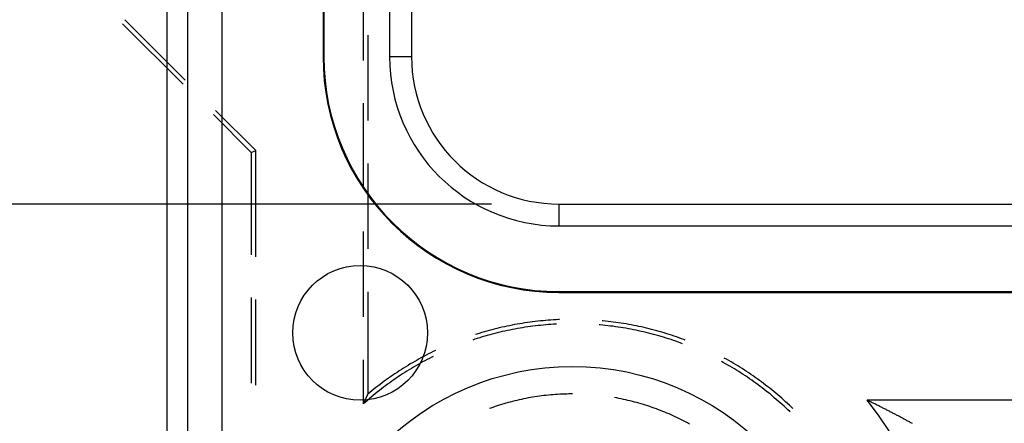
# Model space of a CAD drawing. Units: millimetres. Extents: x 0 to 841, y 0 to 594.
# Drawn here: x 547 to 566, y 434 to 442 of the extents above; entities that cross this region are included whole.
import ezdxf

# ---------------------------------------------------------------- set-up
doc = ezdxf.new("R2010")
doc.units = ezdxf.units.MM
doc.layers.add('LAYER_1', color=179, linetype='Continuous')
doc.layers.add('SLD-0', color=179, linetype='Continuous')

msp = doc.modelspace()

# ---------------------------------------------------------------- linework, layer by layer
at = {"layer": 'LAYER_1'}
msp.add_line((556.091, 438.218), (519.942, 438.218), dxfattribs=at)
at = {"layer": 'SLD-0'}
for p, q in [((550.077, 429.952), (550.077, 518.327)), ((550.457, 429.952), (550.457, 518.327)), ((551.091, 518.327), (551.091, 429.952)), ((552.966, 507.327), (552.966, 440.952)), ((552.981, 507.327), (552.981, 440.952)), ((554.201, 507.327), (554.201, 440.952)), ((554.607, 507.327), (554.607, 440.952)), ((553.716, 440.884), (553.716, 442.472)), ((549.249, 441.565), (550.371, 440.442)), ((550.411, 440.516), (549.29, 441.639)), ((553.797, 441.353), (553.797, 439.766)), ((552.981, 440.952), (552.966, 440.952)), ((554.607, 440.952), (554.201, 440.952)), ((553.716, 438.503), (553.716, 440.091)), ((551.716, 439.209), (550.972, 439.954)), ((550.932, 439.88), (551.635, 439.175)), ((551.635, 439.175), (551.716, 439.209)), ((551.635, 439.175), (551.635, 437.277)), ((551.716, 437.24), (551.716, 439.209)), ((553.797, 438.972), (553.797, 437.385)), ((557.341, 438.218), (557.341, 437.812)), ((557.341, 438.218), (568.903, 438.218)), ((553.716, 436.122), (553.716, 437.709)), ((557.341, 437.812), (568.903, 437.812)), ((551.635, 436.483), (551.635, 434.896)), ((551.716, 434.859), (551.716, 436.446)), ((553.797, 436.591), (553.797, 434.688)), ((557.341, 436.592), (557.341, 436.577)), ((557.341, 436.592), (568.903, 436.592)), ((557.341, 436.577), (568.903, 436.577)), ((557.19, 436.064), (557.142, 436.06)), ((557.238, 436.067), (557.19, 436.064)), ((557.286, 436.069), (557.238, 436.067)), ((557.335, 436.072), (557.286, 436.069)), ((557.349, 436.072), (557.335, 436.072)), ((556.094, 435.883), (556.047, 435.871)), ((556.141, 435.896), (556.094, 435.883)), ((556.188, 435.907), (556.141, 435.896)), ((556.235, 435.919), (556.188, 435.907)), ((556.282, 435.93), (556.235, 435.919)), ((556.329, 435.94), (556.282, 435.93)), ((556.376, 435.95), (556.329, 435.94)), ((556.424, 435.96), (556.376, 435.95)), ((556.471, 435.97), (556.424, 435.96)), ((556.478, 435.889), (556.431, 435.879)), ((556.519, 435.979), (556.471, 435.97)), ((556.525, 435.898), (556.478, 435.889)), ((556.566, 435.987), (556.519, 435.979)), ((556.572, 435.906), (556.525, 435.898)), ((556.614, 435.995), (556.566, 435.987)), ((556.62, 435.915), (556.572, 435.906)), ((556.661, 436.003), (556.614, 435.995)), ((556.667, 435.922), (556.62, 435.915)), ((556.709, 436.011), (556.661, 436.003)), ((556.714, 435.93), (556.667, 435.922)), ((556.757, 436.018), (556.709, 436.011)), ((556.762, 435.937), (556.714, 435.93)), ((556.805, 436.025), (556.757, 436.018)), ((556.81, 435.944), (556.762, 435.937)), ((556.853, 436.031), (556.805, 436.025)), ((556.857, 435.95), (556.81, 435.944)), ((556.901, 436.037), (556.853, 436.031)), ((556.905, 435.956), (556.857, 435.95)), ((556.949, 436.042), (556.901, 436.037)), ((556.953, 435.961), (556.905, 435.956)), ((556.997, 436.047), (556.949, 436.042)), ((557.001, 435.966), (556.953, 435.961)), ((557.045, 436.052), (556.997, 436.047)), ((557.048, 435.971), (557.001, 435.966)), ((557.093, 436.056), (557.045, 436.052)), ((557.096, 435.975), (557.048, 435.971)), ((557.142, 436.06), (557.093, 436.056)), ((557.144, 435.979), (557.096, 435.975)), ((557.192, 435.983), (557.144, 435.979)), ((557.24, 435.986), (557.192, 435.983)), ((557.288, 435.989), (557.24, 435.986)), ((557.296, 435.989), (557.288, 435.989)), ((558.104, 435.974), (558.089, 435.975)), ((558.152, 435.969), (558.104, 435.974)), ((558.156, 436.05), (558.142, 436.051)), ((558.2, 435.964), (558.152, 435.969)), ((558.204, 436.045), (558.156, 436.05)), ((558.248, 435.959), (558.2, 435.964)), ((558.252, 436.04), (558.204, 436.045)), ((558.296, 435.954), (558.248, 435.959)), ((558.3, 436.034), (558.252, 436.04)), ((558.343, 435.948), (558.296, 435.954)), ((558.348, 436.028), (558.3, 436.034)), ((558.391, 435.941), (558.343, 435.948)), ((558.396, 436.022), (558.348, 436.028)), ((558.438, 435.934), (558.391, 435.941)), ((558.444, 436.015), (558.396, 436.022)), ((558.486, 435.927), (558.438, 435.934)), ((558.492, 436.008), (558.444, 436.015)), ((558.533, 435.919), (558.486, 435.927)), ((558.539, 436), (558.492, 436.008)), ((558.581, 435.911), (558.533, 435.919)), ((558.587, 435.992), (558.539, 436)), ((558.628, 435.903), (558.581, 435.911)), ((558.635, 435.984), (558.587, 435.992)), ((558.675, 435.894), (558.628, 435.903)), ((558.682, 435.975), (558.635, 435.984)), ((558.723, 435.885), (558.675, 435.894)), ((558.73, 435.966), (558.682, 435.975)), ((558.77, 435.875), (558.723, 435.885)), ((558.777, 435.956), (558.73, 435.966)), ((558.824, 435.946), (558.777, 435.956)), ((558.872, 435.936), (558.824, 435.946)), ((558.919, 435.925), (558.872, 435.936)), ((558.966, 435.914), (558.919, 435.925)), ((559.013, 435.903), (558.966, 435.914)), ((559.06, 435.891), (559.013, 435.903)), ((559.106, 435.878), (559.06, 435.891)), ((555.781, 435.707), (555.741, 435.693)), ((555.826, 435.721), (555.781, 435.707)), ((555.815, 435.803), (555.791, 435.795)), ((555.861, 435.817), (555.815, 435.803)), ((555.872, 435.736), (555.826, 435.721)), ((555.908, 435.831), (555.861, 435.817)), ((555.918, 435.75), (555.872, 435.736)), ((555.954, 435.845), (555.908, 435.831)), ((555.964, 435.764), (555.918, 435.75)), ((556.001, 435.858), (555.954, 435.845)), ((556.01, 435.777), (555.964, 435.764)), ((556.047, 435.871), (556.001, 435.858)), ((556.057, 435.79), (556.01, 435.777)), ((556.103, 435.802), (556.057, 435.79)), ((556.15, 435.814), (556.103, 435.802)), ((556.196, 435.826), (556.15, 435.814)), ((556.243, 435.838), (556.196, 435.826)), ((556.29, 435.849), (556.243, 435.838)), ((556.337, 435.859), (556.29, 435.849)), ((556.384, 435.869), (556.337, 435.859)), ((556.431, 435.879), (556.384, 435.869)), ((558.817, 435.865), (558.77, 435.875)), ((558.864, 435.855), (558.817, 435.865)), ((558.91, 435.844), (558.864, 435.855)), ((558.957, 435.833), (558.91, 435.844)), ((559.004, 435.822), (558.957, 435.833)), ((559.05, 435.81), (559.004, 435.822)), ((559.097, 435.797), (559.05, 435.81)), ((559.143, 435.785), (559.097, 435.797)), ((559.153, 435.866), (559.106, 435.878)), ((559.19, 435.772), (559.143, 435.785)), ((559.2, 435.853), (559.153, 435.866)), ((559.236, 435.758), (559.19, 435.772)), ((559.246, 435.839), (559.2, 435.853)), ((559.282, 435.744), (559.236, 435.758)), ((559.292, 435.826), (559.246, 435.839)), ((559.328, 435.73), (559.282, 435.744)), ((559.339, 435.811), (559.292, 435.826)), ((559.373, 435.716), (559.328, 435.73)), ((559.385, 435.797), (559.339, 435.811)), ((559.419, 435.701), (559.373, 435.716)), ((559.431, 435.782), (559.385, 435.797)), ((559.465, 435.685), (559.419, 435.701)), ((559.477, 435.766), (559.431, 435.782)), ((559.522, 435.751), (559.477, 435.766)), ((559.568, 435.735), (559.522, 435.751)), ((559.613, 435.718), (559.568, 435.735)), ((559.659, 435.701), (559.613, 435.718)), ((559.684, 435.692), (559.659, 435.701)), ((559.51, 435.67), (559.465, 435.685)), ((559.555, 435.653), (559.51, 435.67)), ((559.601, 435.637), (559.555, 435.653)), ((559.632, 435.625), (559.601, 435.637)), ((554.751, 435.345), (554.709, 435.322)), ((554.793, 435.368), (554.751, 435.345)), ((554.836, 435.391), (554.793, 435.368)), ((554.879, 435.414), (554.836, 435.391)), ((554.896, 435.332), (554.854, 435.309)), ((554.922, 435.436), (554.879, 435.414)), ((554.939, 435.354), (554.896, 435.332)), ((554.965, 435.458), (554.922, 435.436)), ((554.982, 435.376), (554.939, 435.354)), ((555.008, 435.479), (554.965, 435.458)), ((555.009, 435.389), (554.982, 435.376)), ((555.052, 435.5), (555.008, 435.479)), ((555.054, 435.501), (555.052, 435.5)), ((560.405, 435.359), (560.404, 435.36)), ((560.448, 435.336), (560.405, 435.359)), ((560.49, 435.312), (560.448, 435.336)), ((553.716, 434.51), (553.716, 435.328)), ((554.459, 435.173), (554.419, 435.147)), ((554.5, 435.199), (554.459, 435.173)), ((554.542, 435.224), (554.5, 435.199)), ((554.583, 435.249), (554.542, 435.224)), ((554.603, 435.167), (554.562, 435.142)), ((554.625, 435.273), (554.583, 435.249)), ((554.644, 435.192), (554.603, 435.167)), ((554.666, 435.298), (554.625, 435.273)), ((554.686, 435.216), (554.644, 435.192)), ((554.709, 435.322), (554.666, 435.298)), ((554.728, 435.24), (554.686, 435.216)), ((554.77, 435.263), (554.728, 435.24)), ((554.812, 435.287), (554.77, 435.263)), ((554.854, 435.309), (554.812, 435.287)), ((560.387, 435.277), (560.354, 435.296)), ((560.429, 435.254), (560.387, 435.277)), ((560.47, 435.23), (560.429, 435.254)), ((560.512, 435.206), (560.47, 435.23)), ((560.532, 435.288), (560.49, 435.312)), ((560.554, 435.182), (560.512, 435.206)), ((560.574, 435.264), (560.532, 435.288)), ((560.595, 435.157), (560.554, 435.182)), ((560.615, 435.239), (560.574, 435.264)), ((560.636, 435.132), (560.595, 435.157)), ((560.657, 435.214), (560.615, 435.239)), ((560.698, 435.189), (560.657, 435.214)), ((560.739, 435.163), (560.698, 435.189)), ((560.779, 435.137), (560.739, 435.163)), ((554.178, 434.985), (554.139, 434.956)), ((554.218, 435.012), (554.178, 434.985)), ((554.257, 435.04), (554.218, 435.012)), ((554.297, 435.067), (554.257, 435.04)), ((554.32, 434.985), (554.281, 434.958)), ((554.338, 435.094), (554.297, 435.067)), ((554.36, 435.012), (554.32, 434.985)), ((554.378, 435.121), (554.338, 435.094)), ((554.4, 435.039), (554.36, 435.012)), ((554.419, 435.147), (554.378, 435.121)), ((554.44, 435.065), (554.4, 435.039)), ((554.481, 435.091), (554.44, 435.065)), ((554.521, 435.117), (554.481, 435.091)), ((554.562, 435.142), (554.521, 435.117)), ((560.677, 435.107), (560.636, 435.132)), ((560.717, 435.081), (560.677, 435.107)), ((560.757, 435.055), (560.717, 435.081)), ((560.798, 435.028), (560.757, 435.055)), ((560.82, 435.11), (560.779, 435.137)), ((560.838, 435.002), (560.798, 435.028)), ((560.86, 435.084), (560.82, 435.11)), ((560.877, 434.975), (560.838, 435.002)), ((560.9, 435.057), (560.86, 435.084)), ((560.917, 434.947), (560.877, 434.975)), ((560.94, 435.029), (560.9, 435.057)), ((560.98, 435.001), (560.94, 435.029)), ((561.019, 434.973), (560.98, 435.001)), ((561.058, 434.945), (561.019, 434.973)), ((553.946, 434.81), (553.909, 434.78)), ((553.984, 434.84), (553.946, 434.81)), ((554.023, 434.87), (553.984, 434.84)), ((554.048, 434.787), (554.01, 434.758)), ((554.061, 434.899), (554.023, 434.87)), ((554.086, 434.816), (554.048, 434.787)), ((554.1, 434.928), (554.061, 434.899)), ((554.125, 434.845), (554.086, 434.816)), ((554.139, 434.956), (554.1, 434.928)), ((554.163, 434.874), (554.125, 434.845)), ((554.202, 434.902), (554.163, 434.874)), ((554.241, 434.93), (554.202, 434.902)), ((554.281, 434.958), (554.241, 434.93)), ((560.956, 434.919), (560.917, 434.947)), ((560.995, 434.891), (560.956, 434.919)), ((561.034, 434.863), (560.995, 434.891)), ((561.072, 434.834), (561.034, 434.863)), ((561.097, 434.916), (561.058, 434.945)), ((561.111, 434.805), (561.072, 434.834)), ((561.136, 434.887), (561.097, 434.916)), ((561.149, 434.776), (561.111, 434.805)), ((561.174, 434.858), (561.136, 434.887)), ((561.213, 434.828), (561.174, 434.858)), ((561.25, 434.798), (561.213, 434.828)), ((561.288, 434.768), (561.25, 434.798)), ((553.756, 434.6), (553.759, 434.605)), ((553.759, 434.605), (553.761, 434.611)), ((553.761, 434.611), (553.764, 434.616)), ((553.764, 434.616), (553.766, 434.622)), ((553.766, 434.622), (553.769, 434.628)), ((553.769, 434.628), (553.771, 434.633)), ((553.771, 434.633), (553.774, 434.639)), ((553.774, 434.639), (553.776, 434.644)), ((553.776, 434.644), (553.779, 434.65)), ((553.779, 434.65), (553.782, 434.655)), ((553.782, 434.655), (553.784, 434.66)), ((553.784, 434.66), (553.787, 434.666)), ((553.787, 434.666), (553.789, 434.671)), ((553.824, 434.605), (553.788, 434.574)), ((553.789, 434.671), (553.792, 434.677)), ((553.792, 434.677), (553.794, 434.682)), ((553.794, 434.682), (553.797, 434.688)), ((553.834, 434.719), (553.797, 434.688)), ((553.861, 434.636), (553.824, 434.605)), ((553.871, 434.75), (553.834, 434.719)), ((553.898, 434.667), (553.861, 434.636)), ((553.909, 434.78), (553.871, 434.75)), ((553.935, 434.698), (553.898, 434.667)), ((553.972, 434.728), (553.935, 434.698)), ((554.01, 434.758), (553.972, 434.728)), ((556.686, 434.601), (556.645, 434.593)), ((556.728, 434.61), (556.686, 434.601)), ((556.769, 434.618), (556.728, 434.61)), ((556.811, 434.625), (556.769, 434.618)), ((556.853, 434.632), (556.811, 434.625)), ((556.895, 434.639), (556.853, 434.632)), ((556.937, 434.645), (556.895, 434.639)), ((556.978, 434.651), (556.937, 434.645)), ((557.02, 434.657), (556.978, 434.651)), ((557.063, 434.662), (557.02, 434.657)), ((557.105, 434.667), (557.063, 434.662)), ((557.147, 434.671), (557.105, 434.667)), ((557.189, 434.675), (557.147, 434.671)), ((557.231, 434.679), (557.189, 434.675)), ((557.273, 434.682), (557.231, 434.679)), ((557.316, 434.685), (557.273, 434.682)), ((557.358, 434.687), (557.316, 434.685)), ((557.4, 434.689), (557.358, 434.687)), ((557.443, 434.691), (557.4, 434.689)), ((557.485, 434.692), (557.443, 434.691)), ((557.527, 434.693), (557.485, 434.692)), ((557.57, 434.693), (557.527, 434.693)), ((557.591, 434.693), (557.57, 434.693)), ((558.412, 434.618), (558.371, 434.625)), ((558.454, 434.61), (558.412, 434.618)), ((558.496, 434.601), (558.454, 434.61)), ((558.537, 434.593), (558.496, 434.601)), ((561.186, 434.746), (561.149, 434.776)), ((561.224, 434.716), (561.186, 434.746)), ((561.261, 434.686), (561.224, 434.716)), ((561.298, 434.655), (561.261, 434.686)), ((561.326, 434.737), (561.288, 434.768)), ((561.335, 434.624), (561.298, 434.655)), ((561.363, 434.707), (561.326, 434.737)), ((561.372, 434.593), (561.335, 434.624)), ((561.4, 434.675), (561.363, 434.707)), ((561.436, 434.644), (561.4, 434.675)), ((561.473, 434.612), (561.436, 434.644)), ((561.509, 434.58), (561.473, 434.612)), ((553.752, 434.542), (553.716, 434.51)), ((553.716, 434.51), (553.718, 434.516)), ((553.718, 434.516), (553.721, 434.522)), ((553.721, 434.522), (553.723, 434.527)), ((553.723, 434.527), (553.726, 434.533)), ((553.726, 434.533), (553.729, 434.538)), ((553.729, 434.538), (553.731, 434.544)), ((553.731, 434.544), (553.734, 434.55)), ((553.734, 434.55), (553.736, 434.555)), ((553.736, 434.555), (553.739, 434.561)), ((553.739, 434.561), (553.741, 434.566)), ((553.741, 434.566), (553.744, 434.572)), ((553.744, 434.572), (553.746, 434.578)), ((553.746, 434.578), (553.749, 434.583)), ((553.749, 434.583), (553.751, 434.589)), ((553.751, 434.589), (553.754, 434.594)), ((553.788, 434.574), (553.752, 434.542)), ((553.754, 434.594), (553.756, 434.6)), ((556.075, 434.43), (556.055, 434.423)), ((556.115, 434.444), (556.075, 434.43)), ((556.155, 434.458), (556.115, 434.444)), ((556.195, 434.471), (556.155, 434.458)), ((556.235, 434.484), (556.195, 434.471)), ((556.276, 434.497), (556.235, 434.484)), ((556.316, 434.509), (556.276, 434.497)), ((556.357, 434.521), (556.316, 434.509)), ((556.398, 434.532), (556.357, 434.521)), ((556.439, 434.543), (556.398, 434.532)), ((556.48, 434.554), (556.439, 434.543)), ((556.521, 434.564), (556.48, 434.554)), ((556.562, 434.574), (556.521, 434.564)), ((556.603, 434.584), (556.562, 434.574)), ((556.645, 434.593), (556.603, 434.584)), ((558.578, 434.584), (558.537, 434.593)), ((558.62, 434.574), (558.578, 434.584)), ((558.661, 434.564), (558.62, 434.574)), ((558.702, 434.554), (558.661, 434.564)), ((558.743, 434.543), (558.702, 434.554)), ((558.784, 434.532), (558.743, 434.543)), ((558.825, 434.521), (558.784, 434.532)), ((558.865, 434.509), (558.825, 434.521)), ((558.906, 434.497), (558.865, 434.509)), ((558.946, 434.484), (558.906, 434.497)), ((558.987, 434.471), (558.946, 434.484)), ((559.027, 434.458), (558.987, 434.471)), ((559.067, 434.444), (559.027, 434.458)), ((559.107, 434.43), (559.067, 434.444)), ((559.147, 434.415), (559.107, 434.43)), ((561.408, 434.562), (561.372, 434.593)), ((561.444, 434.53), (561.408, 434.562)), ((561.48, 434.498), (561.444, 434.53)), ((561.515, 434.465), (561.48, 434.498)), ((561.545, 434.548), (561.509, 434.58)), ((561.551, 434.433), (561.515, 434.465)), ((561.581, 434.515), (561.545, 434.548)), ((561.586, 434.4), (561.551, 434.433)), ((561.616, 434.482), (561.581, 434.515)), ((561.651, 434.449), (561.616, 434.482)), ((561.679, 434.422), (561.651, 434.449)), ((563.071, 434.57), (563.055, 434.577)), ((568.903, 434.577), (563.055, 434.577)), ((563.087, 434.562), (563.071, 434.57)), ((563.103, 434.554), (563.087, 434.562)), ((563.119, 434.547), (563.103, 434.554)), ((563.134, 434.539), (563.119, 434.547)), ((563.15, 434.531), (563.134, 434.539)), ((563.165, 434.524), (563.15, 434.531)), ((563.181, 434.516), (563.165, 434.524)), ((563.197, 434.509), (563.181, 434.516)), ((563.212, 434.501), (563.197, 434.509)), ((563.227, 434.493), (563.212, 434.501)), ((563.243, 434.486), (563.227, 434.493)), ((563.258, 434.478), (563.243, 434.486)), ((563.274, 434.47), (563.258, 434.478)), ((563.289, 434.463), (563.274, 434.47)), ((563.304, 434.455), (563.289, 434.463)), ((563.319, 434.448), (563.304, 434.455)), ((563.334, 434.44), (563.319, 434.448)), ((563.349, 434.432), (563.334, 434.44)), ((563.365, 434.425), (563.349, 434.432)), ((563.38, 434.417), (563.365, 434.425)), ((559.187, 434.4), (559.147, 434.415)), ((559.226, 434.385), (559.187, 434.4)), ((559.265, 434.37), (559.226, 434.385)), ((559.305, 434.354), (559.265, 434.37)), ((559.344, 434.337), (559.305, 434.354)), ((559.383, 434.321), (559.344, 434.337)), ((559.421, 434.303), (559.383, 434.321)), ((559.46, 434.286), (559.421, 434.303)), ((559.499, 434.268), (559.46, 434.286)), ((559.537, 434.25), (559.499, 434.268)), ((559.575, 434.231), (559.537, 434.25)), ((561.62, 434.366), (561.586, 434.4)), ((561.629, 434.358), (561.62, 434.366)), ((563.395, 434.409), (563.38, 434.417)), ((563.41, 434.402), (563.395, 434.409)), ((563.424, 434.394), (563.41, 434.402)), ((563.439, 434.386), (563.424, 434.394)), ((563.454, 434.379), (563.439, 434.386)), ((563.469, 434.371), (563.454, 434.379)), ((563.484, 434.364), (563.469, 434.371)), ((563.498, 434.356), (563.484, 434.364)), ((563.513, 434.348), (563.498, 434.356)), ((563.528, 434.341), (563.513, 434.348)), ((563.542, 434.333), (563.528, 434.341)), ((563.557, 434.325), (563.542, 434.333)), ((563.572, 434.318), (563.557, 434.325)), ((563.586, 434.31), (563.572, 434.318)), ((563.6, 434.302), (563.586, 434.31)), ((563.615, 434.295), (563.6, 434.302)), ((563.629, 434.287), (563.615, 434.295)), ((563.644, 434.28), (563.629, 434.287)), ((563.658, 434.272), (563.644, 434.28)), ((563.672, 434.264), (563.658, 434.272)), ((563.687, 434.257), (563.672, 434.264)), ((563.701, 434.249), (563.687, 434.257)), ((563.715, 434.241), (563.701, 434.249)), ((563.729, 434.234), (563.715, 434.241)), ((559.613, 434.213), (559.575, 434.231)), ((559.651, 434.193), (559.613, 434.213)), ((559.688, 434.174), (559.651, 434.193)), ((559.726, 434.154), (559.688, 434.174)), ((559.763, 434.133), (559.726, 434.154)), ((563.743, 434.226), (563.729, 434.234)), ((563.757, 434.218), (563.743, 434.226)), ((563.771, 434.211), (563.757, 434.218)), ((563.785, 434.203), (563.771, 434.211)), ((563.799, 434.196), (563.785, 434.203)), ((563.813, 434.188), (563.799, 434.196)), ((563.827, 434.18), (563.813, 434.188)), ((563.841, 434.173), (563.827, 434.18)), ((563.855, 434.165), (563.841, 434.173)), ((563.869, 434.157), (563.855, 434.165)), ((563.883, 434.15), (563.869, 434.157)), ((563.897, 434.142), (563.883, 434.15))]:
    msp.add_line(p, q, dxfattribs=at)
for centre, radius in [((553.653, 435.827), 1.25), ((557.591, 430.202), 5)]:
    msp.add_circle(centre, radius, dxfattribs=at)
for centre, radius, start, end in [((557.341, 440.952), 4.375, 180, 270), ((557.341, 440.952), 4.36, 180, 270), ((557.341, 440.952), 3.14, 180, 270), ((557.341, 440.952), 2.734, 180, 270), ((557.591, 430.202), 7, 311.4096, 38.6822)]:
    msp.add_arc(centre, radius, start, end, dxfattribs=at)

doc.saveas('drawing.dxf')
